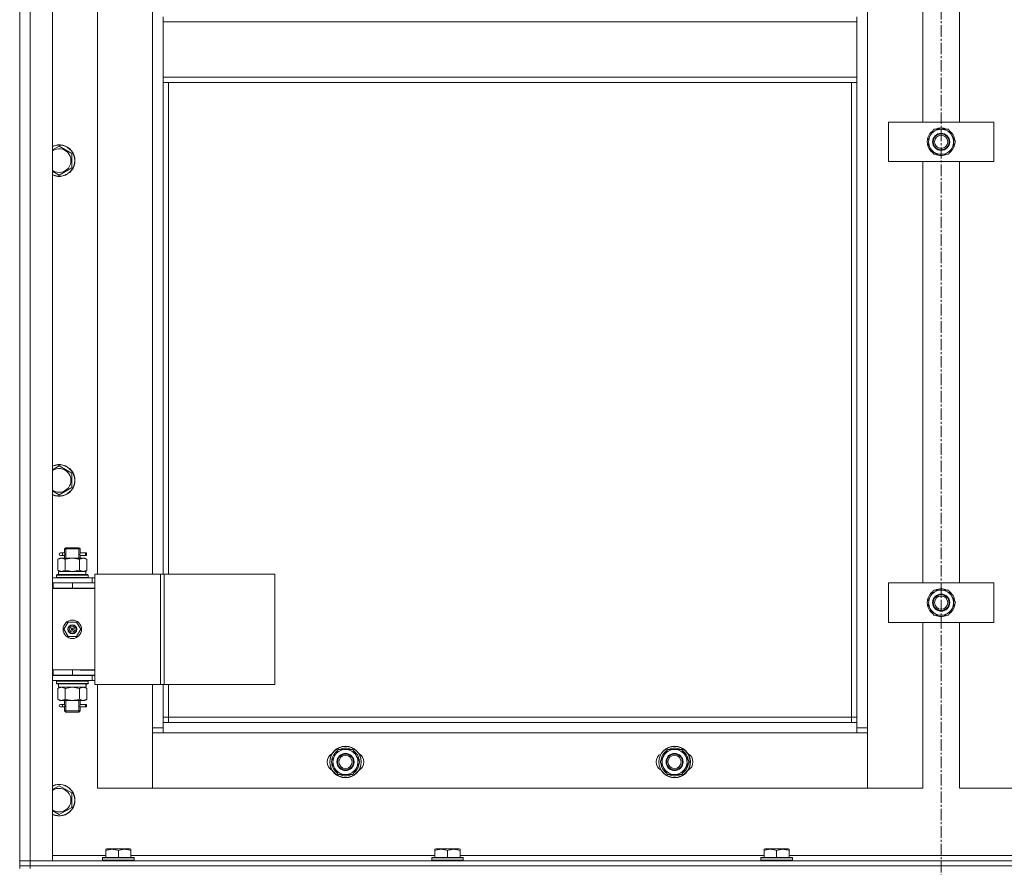
# Model space of a CAD drawing. Units: millimetres. Extents: x 0 to 30472, y -7 to 21000.
# Drawn here: x 2604 to 3352, y 14183 to 14827 of the extents above; entities that cross this region are included whole.
import ezdxf

# ---------------------------------------------------------------- set-up
doc = ezdxf.new("R2010")
doc.units = ezdxf.units.MM
doc.linetypes.add('K5LT_AXLED', pattern=[13.225, 8.725, -1.5, 1.5, -1.5])
doc.linetypes.add('K5LT_THIN', pattern=[0])
for name, color, linetype, true_color in [('OSI', 2, 'Continuous', 0xffff00), ('R', 1, 'Continuous', 0xff0000), ('WELDING', 7, 'Continuous', 0xffffff)]:
    doc.layers.add(name, color=color, linetype=linetype, true_color=true_color)

msp = doc.modelspace()

# ---------------------------------------------------------------- linework, layer by layer
at = {"layer": 'OSI', "color": 30, "linetype": 'K5LT_AXLED', "lineweight": 13, "true_color": 0xff8000}
msp.add_line((3304.24, 16541.97), (3304.24, 13363.97), dxfattribs=at)
at = {"layer": 'R', "color": 7, "linetype": 'K5LT_THIN', "lineweight": 13}
for p, q in [((2604.24, 14188.21), (2604.24, 15980.21)), ((2612.24, 15980.21), (2612.24, 14188.21)), ((2629.24, 15980.21), (2629.24, 14188.21)), ((3248.24, 15879.21), (3248.24, 14289.21)), ((3290.24, 14749.21), (3290.24, 15069.21)), ((3318.24, 15069.21), (3318.24, 14749.21)), ((2604.24, 14399.21), (2604.24, 15049.21)), ((2663.24, 15041.96), (2663.24, 14405.96)), ((2705.24, 14405.96), (2705.24, 15041.96)), ((2713.24, 14825.21), (2713.24, 14829.21)), ((3240.24, 14825.21), (3240.24, 14829.21)), ((3240.24, 14825.21), (2713.24, 14825.21)), ((2713.24, 14783.21), (2713.24, 14825.21)), ((3240.24, 14825.21), (3240.24, 14783.21)), ((3240.24, 14783.21), (2713.24, 14783.21)), ((2713.24, 14779.21), (2713.24, 14783.21)), ((3240.24, 14779.21), (3240.24, 14783.21)), ((3240.24, 14779.21), (2713.24, 14779.21)), ((2713.24, 14779.21), (2713.24, 14405.96)), ((2717.24, 14779.21), (2717.24, 14405.96)), ((3236.24, 14297.21), (3236.24, 14779.21)), ((3240.24, 14293.21), (3240.24, 14779.21)), ((3264.24, 14719.21), (3264.24, 14749.21)), ((3264.24, 14749.21), (3344.24, 14749.21)), ((3293.27, 14734.21), (3298.76, 14743.71)), ((3298.76, 14743.71), (3309.73, 14743.71)), ((3309.73, 14743.71), (3312.47, 14738.96)), ((3344.24, 14749.21), (3344.24, 14719.21)), ((3312.47, 14738.96), (3315.21, 14734.21)), ((2634.24, 14730.89), (2643.74, 14725.4)), ((3296.01, 14729.46), (3293.27, 14734.21)), ((3298.76, 14724.71), (3296.01, 14729.46)), ((3315.21, 14734.21), (3309.73, 14724.71)), ((3313.88, 14731.91), (3314.49, 14731.91)), ((3314.56, 14733.07), (3314.68, 14733.07)), ((3314.69, 14735.22), (3314.63, 14735.22)), ((2643.74, 14725.4), (2643.74, 14714.43)), ((3309.73, 14724.71), (3298.76, 14724.71)), ((2643.74, 14714.43), (2634.24, 14708.95)), ((3344.24, 14719.21), (3264.24, 14719.21)), ((3290.24, 14399.21), (3290.24, 14719.21)), ((3318.24, 14719.21), (3318.24, 14399.21)), ((2634.24, 14708.95), (2629.49, 14711.69)), ((2634.24, 14488.03), (2643.74, 14482.55)), ((2643.74, 14482.55), (2643.74, 14471.58)), ((2634.24, 14466.09), (2629.49, 14468.83)), ((2643.74, 14471.58), (2634.24, 14466.09)), ((2636.54, 14421.96), (2635.24, 14421.96)), ((2638.35, 14421.96), (2636.54, 14421.96)), ((2638.24, 14424.96), (2639.24, 14425.96)), ((2644.24, 14424.96), (2638.24, 14424.96)), ((2638.24, 14424.96), (2638.24, 14422.46)), ((2639.19, 14424.96), (2639.19, 14425.9)), ((2639.19, 14424.96), (2639.19, 14417.96)), ((2644.24, 14425.96), (2639.24, 14425.96)), ((2649.24, 14425.96), (2644.24, 14425.96)), ((2650.24, 14424.96), (2644.24, 14424.96)), ((2650.24, 14424.96), (2649.24, 14425.96)), ((2649.29, 14424.96), (2649.29, 14425.9)), ((2649.29, 14424.96), (2649.29, 14417.96)), ((2654.24, 14421.96), (2650.14, 14421.96)), ((2650.14, 14421.96), (2652.02, 14421.96)), ((2650.24, 14424.96), (2650.24, 14422.46)), ((2654.24, 14421.96), (2655.02, 14421.96)), ((2654.24, 14419.96), (2654.24, 14421.96)), ((2655.02, 14421.96), (2655.02, 14419.96)), ((2633.27, 14417.11), (2634.74, 14417.96)), ((2633.27, 14417.11), (2633.27, 14408.8)), ((2634.74, 14417.96), (2636.01, 14417.96)), ((2636.54, 14419.96), (2635.24, 14419.96)), ((2636.01, 14417.96), (2644.24, 14417.96)), ((2638.35, 14419.96), (2636.54, 14419.96)), ((2638.24, 14419.46), (2638.24, 14417.96)), ((2638.76, 14417.11), (2638.76, 14408.8)), ((2644.24, 14417.96), (2652.47, 14417.96)), ((2649.73, 14417.11), (2649.73, 14408.8)), ((2650.14, 14419.96), (2652.02, 14419.96)), ((2654.24, 14419.96), (2650.14, 14419.96)), ((2650.24, 14419.46), (2650.24, 14417.96)), ((2652.47, 14417.96), (2653.74, 14417.96)), ((2655.21, 14417.11), (2653.74, 14417.96)), ((2654.24, 14419.96), (2655.02, 14419.96)), ((2655.21, 14417.11), (2655.21, 14408.8)), ((2633.27, 14408.8), (2634.74, 14407.96)), ((2633.74, 14407.96), (2654.49, 14407.96)), ((2633.74, 14405.46), (2633.74, 14407.96)), ((2655.21, 14408.8), (2653.74, 14407.96)), ((2654.69, 14407.96), (2654.49, 14407.96)), ((2654.69, 14407.96), (2654.61, 14406.58)), ((2604.24, 14395.21), (2604.24, 14399.21)), ((2629.24, 14402.96), (2659.24, 14402.96)), ((2629.24, 14399.21), (2629.74, 14399.21)), ((2629.74, 14395.21), (2629.74, 14399.21)), ((2629.74, 14399.21), (2644.24, 14399.21)), ((2632.24, 14405.16), (2632.41, 14405.46)), ((2632.24, 14403.26), (2632.24, 14405.16)), ((2632.24, 14405.16), (2656.24, 14405.16)), ((2632.24, 14403.26), (2632.41, 14402.96)), ((2632.24, 14403.26), (2656.24, 14403.26)), ((2632.41, 14405.46), (2656.07, 14405.46)), ((2644.24, 14399.21), (2661.24, 14399.21)), ((2644.24, 14395.21), (2644.24, 14399.21)), ((2656.24, 14405.16), (2656.07, 14405.46)), ((2656.24, 14403.26), (2656.07, 14402.96)), ((2656.24, 14403.26), (2656.24, 14405.16)), ((2661.26, 14402.96), (2659.24, 14402.96)), ((2659.24, 14399.21), (2659.24, 14402.96)), ((2661.24, 14395.21), (2661.24, 14399.21)), ((2661.26, 14405.96), (2661.26, 14321.96)), ((2711.26, 14405.96), (2661.26, 14405.96)), ((2711.26, 14405.96), (2711.26, 14321.96)), ((2713.91, 14405.96), (2711.26, 14405.96)), ((2798.13, 14405.96), (2713.91, 14405.96)), ((2713.91, 14405.96), (2713.91, 14321.96)), ((2798.13, 14405.96), (2798.13, 14321.96)), ((3264.24, 14369.21), (3264.24, 14399.21)), ((3264.24, 14399.21), (3344.24, 14399.21)), ((3344.24, 14399.21), (3344.24, 14369.21)), ((2604.24, 14333.21), (2604.24, 14395.21)), ((2629.24, 14395.21), (2629.74, 14395.21)), ((2629.24, 14394.96), (2661.24, 14394.96)), ((2629.74, 14395.21), (2644.24, 14395.21)), ((2638.24, 14395.21), (2638.24, 14394.96)), ((2644.24, 14395.21), (2661.24, 14395.21)), ((2650.24, 14395.21), (2650.24, 14394.96)), ((2661.26, 14398.96), (2661.24, 14398.96)), ((2661.24, 14332.96), (2661.24, 14394.96)), ((3293.27, 14384.21), (3298.76, 14393.71)), ((3298.76, 14393.71), (3309.73, 14393.71)), ((3309.73, 14393.71), (3312.47, 14388.96)), ((3296.01, 14379.46), (3293.27, 14384.21)), ((3315.21, 14384.21), (3309.73, 14374.71)), ((3312.47, 14388.96), (3315.21, 14384.21)), ((3314.69, 14385.22), (3314.63, 14385.22)), ((3298.76, 14374.71), (3296.01, 14379.46)), ((3313.88, 14381.91), (3314.49, 14381.91)), ((3314.56, 14383.07), (3314.68, 14383.07)), ((2637.89, 14363.96), (2641.06, 14369.46)), ((2641.06, 14369.46), (2647.42, 14369.46)), ((2647.42, 14369.46), (2650.59, 14363.96)), ((3344.24, 14369.21), (3264.24, 14369.21)), ((3290.24, 14243.21), (3290.24, 14369.21)), ((3309.73, 14374.71), (3298.76, 14374.71)), ((3318.24, 14369.21), (3318.24, 14243.21)), ((2641.06, 14358.46), (2637.89, 14363.96)), ((2644.24, 14363.96), (2643.34, 14363.96)), ((2644.24, 14363.96), (2645.14, 14363.96)), ((2650.59, 14363.96), (2647.42, 14358.46)), ((2647.42, 14358.46), (2641.06, 14358.46)), ((2604.24, 14329.21), (2604.24, 14333.21)), ((2629.74, 14333.21), (2629.24, 14333.21)), ((2629.74, 14333.21), (2629.74, 14329.21)), ((2644.24, 14333.21), (2629.74, 14333.21)), ((2644.24, 14333.21), (2644.24, 14329.21)), ((2661.24, 14333.21), (2644.24, 14333.21)), ((2650.24, 14332.96), (2661.24, 14332.96)), ((2661.24, 14333.21), (2661.24, 14329.21)), ((2604.24, 14188.21), (2604.24, 14329.21)), ((2629.74, 14329.21), (2629.24, 14329.21)), ((2659.24, 14328.96), (2629.24, 14328.96)), ((2659.24, 14324.96), (2629.24, 14324.96)), ((2644.24, 14329.21), (2629.74, 14329.21)), ((2632.24, 14324.66), (2632.41, 14324.96)), ((2632.24, 14322.76), (2632.24, 14324.66)), ((2632.24, 14324.66), (2656.24, 14324.66)), ((2638.24, 14329.21), (2638.24, 14328.96)), ((2639.19, 14329.21), (2639.19, 14328.96)), ((2661.24, 14329.21), (2644.24, 14329.21)), ((2649.29, 14329.21), (2649.29, 14328.96)), ((2650.24, 14329.21), (2650.24, 14328.96)), ((2656.24, 14324.66), (2656.07, 14324.96)), ((2656.24, 14322.76), (2656.24, 14324.66)), ((2659.24, 14328.96), (2661.26, 14328.96)), ((2659.24, 14328.96), (2659.24, 14324.96)), ((2659.24, 14324.96), (2661.26, 14324.96)), ((2632.24, 14322.76), (2632.41, 14322.46)), ((2632.24, 14322.76), (2656.24, 14322.76)), ((2632.41, 14322.46), (2656.07, 14322.46)), ((2633.27, 14319.11), (2634.74, 14319.96)), ((2633.27, 14310.8), (2633.27, 14319.11)), ((2633.74, 14322.46), (2633.74, 14319.96)), ((2654.69, 14319.96), (2633.74, 14319.96)), ((2638.76, 14310.8), (2638.76, 14319.11)), ((2649.73, 14310.8), (2649.73, 14319.11)), ((2655.21, 14319.11), (2653.74, 14319.96)), ((2654.61, 14321.33), (2654.68, 14322.46)), ((2655.21, 14310.8), (2655.21, 14319.11)), ((2656.24, 14322.76), (2656.07, 14322.46)), ((2711.26, 14321.96), (2661.26, 14321.96)), ((2663.24, 14321.96), (2663.24, 14243.21)), ((2705.24, 14289.21), (2705.24, 14321.96)), ((2713.91, 14321.96), (2711.26, 14321.96)), ((2713.24, 14321.96), (2713.24, 14293.21)), ((2798.13, 14321.96), (2713.91, 14321.96)), ((2717.24, 14321.96), (2717.24, 14297.21)), ((2633.27, 14310.8), (2634.74, 14309.96)), ((2636.01, 14309.96), (2634.74, 14309.96)), ((2644.24, 14309.96), (2636.01, 14309.96)), ((2638.24, 14309.96), (2638.24, 14307.46)), ((2639.19, 14309.96), (2639.19, 14301.96)), ((2652.47, 14309.96), (2644.24, 14309.96)), ((2649.29, 14309.96), (2649.29, 14301.96)), ((2650.24, 14309.96), (2650.24, 14307.46)), ((2653.74, 14309.96), (2652.47, 14309.96)), ((2655.21, 14310.8), (2653.74, 14309.96)), ((2636.54, 14306.96), (2635.24, 14306.96)), ((2636.54, 14304.96), (2635.24, 14304.96)), ((2638.35, 14306.96), (2636.54, 14306.96)), ((2638.35, 14304.96), (2636.54, 14304.96)), ((2638.24, 14304.46), (2638.24, 14301.96)), ((2638.24, 14301.96), (2639.24, 14300.96)), ((2644.24, 14301.96), (2638.24, 14301.96)), ((2639.19, 14301.96), (2639.19, 14301.01)), ((2650.24, 14301.96), (2644.24, 14301.96)), ((2650.24, 14301.96), (2649.24, 14300.96)), ((2649.29, 14301.96), (2649.29, 14301.01)), ((2654.24, 14306.96), (2650.14, 14306.96)), ((2650.14, 14306.96), (2652.02, 14306.96)), ((2650.14, 14304.96), (2652.02, 14304.96)), ((2654.24, 14304.96), (2650.14, 14304.96)), ((2650.24, 14304.46), (2650.24, 14301.96)), ((2654.24, 14306.96), (2655.02, 14306.96)), ((2654.24, 14304.96), (2654.24, 14306.96)), ((2654.24, 14304.96), (2655.02, 14304.96)), ((2655.02, 14306.96), (2655.02, 14304.96)), ((2644.24, 14300.96), (2639.24, 14300.96)), ((2649.24, 14300.96), (2644.24, 14300.96)), ((2717.24, 14297.21), (2713.24, 14297.21)), ((2717.24, 14297.21), (3236.24, 14297.21)), ((2717.24, 14297.21), (2717.24, 14293.21)), ((3236.24, 14293.21), (3236.24, 14297.21)), ((3236.24, 14297.21), (3240.24, 14297.21)), ((2705.24, 14289.21), (2713.24, 14289.21)), ((2705.24, 14243.21), (2705.24, 14289.21)), ((2713.24, 14293.21), (2713.24, 14285.21)), ((2713.24, 14293.21), (3240.24, 14293.21)), ((3240.24, 14285.21), (3240.24, 14293.21)), ((3240.24, 14289.21), (3248.24, 14289.21)), ((3248.24, 14289.21), (3248.24, 14243.21)), ((2713.24, 14285.21), (2705.24, 14285.21)), ((2705.24, 14285.21), (2705.24, 14243.21)), ((3240.24, 14285.21), (2713.24, 14285.21)), ((3248.24, 14285.21), (3240.24, 14285.21)), ((3248.24, 14243.21), (3248.24, 14285.21)), ((2840.77, 14263.21), (2846.26, 14272.71)), ((2846.26, 14272.71), (2857.23, 14272.71)), ((2857.23, 14272.71), (2859.97, 14267.96)), ((3090.77, 14263.21), (3096.26, 14272.71)), ((3096.26, 14272.71), (3107.23, 14272.71)), ((3107.23, 14272.71), (3109.97, 14267.96)), ((2859.97, 14267.96), (2862.71, 14263.21)), ((3109.97, 14267.96), (3112.71, 14263.21)), ((2843.51, 14258.46), (2840.77, 14263.21)), ((2846.26, 14253.71), (2843.51, 14258.46)), ((2862.71, 14263.21), (2857.23, 14253.71)), ((2861.38, 14260.91), (2861.99, 14260.91)), ((2862.06, 14262.07), (2862.18, 14262.07)), ((2862.19, 14264.22), (2862.13, 14264.22)), ((3093.51, 14258.46), (3090.77, 14263.21)), ((3096.26, 14253.71), (3093.51, 14258.46)), ((3112.71, 14263.21), (3107.23, 14253.71)), ((3111.38, 14260.91), (3111.99, 14260.91)), ((3112.06, 14262.07), (3112.18, 14262.07)), ((3112.19, 14264.22), (3112.13, 14264.22)), ((2857.23, 14253.71), (2846.26, 14253.71)), ((3107.23, 14253.71), (3096.26, 14253.71)), ((2634.24, 14245.17), (2643.74, 14239.69)), ((2663.24, 14243.21), (2705.24, 14243.21)), ((2705.24, 14243.21), (3248.24, 14243.21)), ((3248.24, 14243.21), (3290.24, 14243.21)), ((3318.24, 14243.21), (3360.24, 14243.21)), ((2643.74, 14239.69), (2643.74, 14228.72)), ((2643.74, 14228.72), (2634.24, 14223.24)), ((2634.24, 14223.24), (2629.49, 14225.98)), ((2669.74, 14196.9), (2670.27, 14197.21)), ((2688.21, 14197.21), (2670.27, 14197.21)), ((2688.74, 14196.9), (2688.21, 14197.21)), ((2919.74, 14196.9), (2920.27, 14197.21)), ((2938.21, 14197.21), (2920.27, 14197.21)), ((2938.74, 14196.9), (2938.21, 14197.21)), ((3169.74, 14196.9), (3170.27, 14197.21)), ((3188.21, 14197.21), (3170.27, 14197.21)), ((3188.74, 14196.9), (3188.21, 14197.21)), ((2629.24, 14192.21), (2669.74, 14192.21)), ((2667.24, 14190.41), (2667.41, 14190.71)), ((2667.24, 14190.41), (2667.24, 14188.51)), ((2691.24, 14190.41), (2667.24, 14190.41)), ((2691.07, 14190.71), (2667.41, 14190.71)), ((2669.74, 14196.05), (2669.74, 14196.9)), ((2669.74, 14196.05), (2669.74, 14190.71)), ((2679.24, 14196.05), (2679.24, 14190.71)), ((2688.74, 14196.9), (2688.74, 14196.05)), ((2688.74, 14196.05), (2688.74, 14190.71)), ((2688.74, 14192.21), (2919.74, 14192.21)), ((2691.24, 14190.41), (2691.07, 14190.71)), ((2691.24, 14190.41), (2691.24, 14188.51)), ((2917.24, 14190.41), (2917.41, 14190.71)), ((2917.24, 14190.41), (2917.24, 14188.51)), ((2941.24, 14190.41), (2917.24, 14190.41)), ((2941.07, 14190.71), (2917.41, 14190.71)), ((2919.74, 14196.05), (2919.74, 14196.9)), ((2919.74, 14196.05), (2919.74, 14190.71)), ((2929.24, 14196.05), (2929.24, 14190.71)), ((2938.74, 14196.9), (2938.74, 14196.05)), ((2938.74, 14196.05), (2938.74, 14190.71)), ((2938.74, 14192.21), (3169.74, 14192.21)), ((2941.24, 14190.41), (2941.07, 14190.71)), ((2941.24, 14190.41), (2941.24, 14188.51)), ((3167.24, 14190.41), (3167.41, 14190.71)), ((3167.24, 14190.41), (3167.24, 14188.51)), ((3191.24, 14190.41), (3167.24, 14190.41)), ((3191.07, 14190.71), (3167.41, 14190.71)), ((3169.74, 14196.05), (3169.74, 14196.9)), ((3169.74, 14196.05), (3169.74, 14190.71)), ((3179.24, 14196.05), (3179.24, 14190.71)), ((3188.74, 14196.9), (3188.74, 14196.05)), ((3188.74, 14196.05), (3188.74, 14190.71)), ((3188.74, 14192.21), (3419.74, 14192.21)), ((3191.24, 14190.41), (3191.07, 14190.71)), ((3191.24, 14190.41), (3191.24, 14188.51)), ((2612.24, 14188.21), (2604.24, 14188.21)), ((2604.24, 14188.21), (2612.24, 14188.21)), ((2604.24, 14184.21), (2604.24, 14188.21)), ((2604.24, 14188.21), (2604.24, 14184.21)), ((2612.24, 14184.21), (2604.24, 14184.21)), ((2604.24, 14184.21), (2612.24, 14184.21)), ((2604.24, 14182.21), (2604.24, 14184.21)), ((2612.24, 14188.21), (3996.24, 14188.21)), ((2629.24, 14188.21), (2612.24, 14188.21)), ((2612.24, 14184.21), (2612.24, 14188.21)), ((2612.24, 14184.21), (3996.24, 14184.21)), ((2612.24, 14184.21), (3996.24, 14184.21)), ((2612.24, 14182.21), (2612.24, 14184.21)), ((2691.24, 14188.51), (2667.24, 14188.51)), ((2667.24, 14188.51), (2667.41, 14188.21)), ((2691.24, 14188.51), (2691.07, 14188.21)), ((2941.24, 14188.51), (2917.24, 14188.51)), ((2917.24, 14188.51), (2917.41, 14188.21)), ((2941.24, 14188.51), (2941.07, 14188.21)), ((3191.24, 14188.51), (3167.24, 14188.51)), ((3167.24, 14188.51), (3167.41, 14188.21)), ((3191.24, 14188.51), (3191.07, 14188.21))]:
    msp.add_line(p, q, dxfattribs=at)
for centre, radius in [((3304.24, 14734.21), 6.5), ((3304.24, 14734.21), 6), ((3304.24, 14734.21), 5), ((3304.24, 14384.21), 6.5), ((3304.24, 14384.21), 6), ((3304.24, 14384.21), 5), ((2644.24, 14363.96), 7), ((2644.24, 14363.96), 3.49), ((2644.24, 14363.96), 3.25), ((2644.24, 14363.96), 2.1), ((2851.74, 14263.21), 12), ((2851.74, 14263.21), 11.83), ((3101.74, 14263.21), 12), ((3101.74, 14263.21), 11.83), ((2851.74, 14263.21), 6.5), ((2851.74, 14263.21), 6), ((2851.74, 14263.21), 5), ((3101.74, 14263.21), 6.5), ((3101.74, 14263.21), 6), ((3101.74, 14263.21), 5)]:
    msp.add_circle(centre, radius, dxfattribs=at)
for centre, radius, start, end in [((3304.24, 14734.21), 9.5, 30, 210), ((3304.24, 14734.21), 10.5, 64.79123, 115.20877), ((3304.24, 14734.21), 10.5, 124.79123, 175.20877), ((3304.24, 14734.21), 9.5, 210, 30), ((3304.24, 14734.21), 10.5, 5.53239, 55.20877), ((2634.24, 14719.92), 12, 245.37568, 114.62432), ((2634.24, 14719.92), 11.83, 244.99048, 115.00952), ((2634.24, 14719.92), 8.97, 240, 123.8664), ((3304.24, 14734.21), 10.5, 184.79123, 235.21013), ((3304.24, 14734.21), 10.5, 304.79123, 347.35895), ((3304.24, 14734.21), 10.5, 347.35895, 353.81052), ((3304.24, 14734.21), 10.5, 244.79123, 295.20877), ((2634.24, 14719.92), 8.97, 236.1336, 240), ((2634.24, 14477.06), 12, 245.37568, 114.62432), ((2634.24, 14477.06), 11.83, 244.99048, 115.00952), ((2634.24, 14477.06), 8.97, 240, 123.8664), ((2634.24, 14477.06), 8.97, 236.1336, 240), ((2635.24, 14420.96), 1, 90, 270), ((2650.24, 14391.21), 4, 69.63587, 90), ((2650.24, 14391.21), 8, 27.95319, 30), ((3304.24, 14384.21), 10.5, 124.79123, 175.20877), ((3304.24, 14384.21), 9.5, 30, 210), ((3304.24, 14384.21), 10.5, 64.79123, 115.20877), ((3304.24, 14384.21), 10.5, 5.53239, 55.20877), ((3304.24, 14384.21), 9.5, 210, 30), ((3304.24, 14384.21), 10.5, 184.79123, 235.21013), ((3304.24, 14384.21), 10.5, 304.79123, 347.35895), ((3304.24, 14384.21), 10.5, 347.35895, 353.81052), ((3304.24, 14384.21), 10.5, 244.79123, 295.20877), ((2644.24, 14363.96), 3.19, 0, 180), ((2644.24, 14363.96), 3.19, 180, 0), ((2644.24, 14363.96), 0.9, 0, 180), ((2644.24, 14363.96), 0.9, 180, 0), ((2635.24, 14305.96), 1, 90, 270), ((2851.74, 14263.21), 9.5, 30, 210), ((2851.74, 14263.21), 10.5, 64.79123, 115.20877), ((3101.74, 14263.21), 9.5, 30, 210), ((3101.74, 14263.21), 10.5, 64.79123, 115.20877), ((2844.74, 14263.21), 7, 117.99456, 242.00544), ((2851.74, 14263.21), 10.5, 124.79123, 175.20877), ((2851.74, 14263.21), 9.5, 210, 30), ((2851.74, 14263.21), 10.5, 5.53239, 55.20877), ((2858.74, 14263.21), 7, 297.99456, 62.00544), ((3094.74, 14263.21), 7, 117.99456, 242.00544), ((3101.74, 14263.21), 10.5, 124.79123, 175.20877), ((3101.74, 14263.21), 9.5, 210, 30), ((3101.74, 14263.21), 10.5, 5.53239, 55.20877), ((3108.74, 14263.21), 7, 297.99456, 62.00544), ((2851.74, 14263.21), 10.5, 184.79123, 235.21013), ((2851.74, 14263.21), 10.5, 304.79123, 347.35895), ((2851.74, 14263.21), 10.5, 347.35895, 353.81052), ((3101.74, 14263.21), 10.5, 184.79123, 235.21013), ((3101.74, 14263.21), 10.5, 304.79123, 347.35895), ((3101.74, 14263.21), 10.5, 347.35895, 353.81052), ((2851.74, 14263.21), 10.5, 244.79123, 295.20877), ((3101.74, 14263.21), 10.5, 244.79123, 295.20877), ((2634.24, 14234.21), 12, 245.37568, 114.62432), ((2634.24, 14234.21), 11.83, 244.99048, 115.00952), ((2634.24, 14234.21), 8.97, 240, 123.8664), ((2634.24, 14234.21), 8.97, 236.1336, 240)]:
    msp.add_arc(centre, radius, start, end, dxfattribs=at)
for centre, major_axis, ratio, start_param, end_param in [((2636.54, 14420.96), (0, -1), 0.301552, 0, 3.141593), ((2644.24, 14403.03), (0, 22.52), 0.466308, -1.46277, -1.350168), ((2644.24, 14317.78), (0, -22.52), 0.466308, 1.667355, 1.779747), ((2636.54, 14305.96), (0, -1), 0.301552, 0, 3.141593)]:
    msp.add_ellipse(centre, major_axis=major_axis, ratio=ratio, start_param=start_param, end_param=end_param, dxfattribs=at)
at = {"layer": 'WELDING', "color": 7, "linetype": 'K5LT_THIN', "lineweight": 13}
for p, q in [((2629.24, 14728), (2634.24, 14730.89)), ((2629.49, 14711.69), (2629.24, 14711.84)), ((2629.24, 14485.15), (2634.24, 14488.03)), ((2629.49, 14468.83), (2629.24, 14468.98)), ((2638.43, 14420.96), (2638.25, 14422.4)), ((2638.25, 14422.4), (2638.32, 14422.1)), ((2638.32, 14422.1), (2638.35, 14421.96)), ((2650.07, 14421.46), (2650.05, 14420.96)), ((2650.24, 14422.43), (2650.07, 14421.46)), ((2650.14, 14421.96), (2650.24, 14422.43)), ((2638.25, 14419.48), (2638.41, 14420.45)), ((2638.35, 14419.95), (2638.25, 14419.48)), ((2638.41, 14420.45), (2638.43, 14420.96)), ((2650.05, 14420.96), (2650.23, 14419.51)), ((2650.16, 14419.81), (2650.14, 14419.96)), ((2650.23, 14419.51), (2650.16, 14419.81)), ((2638.76, 14408.8), (2644.24, 14407.96)), ((2644.24, 14407.96), (2649.62, 14408.77)), ((2649.62, 14408.77), (2649.73, 14408.8)), ((2638.83, 14319.13), (2638.76, 14319.11)), ((2644.24, 14319.96), (2638.83, 14319.13)), ((2649.73, 14319.11), (2644.24, 14319.96)), ((2638.43, 14305.96), (2638.25, 14307.4)), ((2638.25, 14307.4), (2638.32, 14307.1)), ((2638.25, 14304.48), (2638.41, 14305.45)), ((2638.35, 14304.95), (2638.25, 14304.48)), ((2638.32, 14307.1), (2638.35, 14306.96)), ((2638.41, 14305.45), (2638.43, 14305.96)), ((2650.07, 14306.46), (2650.05, 14305.96)), ((2650.05, 14305.96), (2650.23, 14304.51)), ((2650.24, 14307.43), (2650.07, 14306.46)), ((2650.14, 14306.96), (2650.24, 14307.43)), ((2650.16, 14304.81), (2650.14, 14304.96)), ((2650.23, 14304.51), (2650.16, 14304.81)), ((2629.24, 14242.29), (2634.24, 14245.17)), ((2629.49, 14225.98), (2629.24, 14226.12))]:
    msp.add_line(p, q, dxfattribs=at)
for points, knots in [([(2636.01, 14417.96), (2635.89, 14417.96), (2635.64, 14417.94), (2635.27, 14417.89), (2634.9, 14417.81), (2634.44, 14417.67), (2633.9, 14417.45), (2633.47, 14417.22), (2633.27, 14417.11)], [0, 0, 0, 0, 1.192024, 2.404251, 3.60809, 4.765234, 6.955738, 9, 9, 9, 9]), ([(2638.76, 14417.11), (2638.47, 14417.27), (2638.03, 14417.5), (2637.47, 14417.71), (2637.08, 14417.82), (2636.73, 14417.9), (2636.37, 14417.94), (2636.13, 14417.96), (2636.01, 14417.96)], [0, 0, 0, 0, 2.905563, 4.375924, 5.511195, 6.679161, 7.850161, 9, 9, 9, 9]), ([(2644.24, 14417.96), (2643.99, 14417.96), (2643.49, 14417.94), (2642.75, 14417.89), (2642.02, 14417.81), (2641.09, 14417.67), (2640.01, 14417.45), (2639.16, 14417.22), (2638.76, 14417.11)], [0, 0, 0, 0, 1.192024, 2.404251, 3.60809, 4.765234, 6.955738, 9, 9, 9, 9]), ([(2649.73, 14417.11), (2649.15, 14417.27), (2648.28, 14417.5), (2647.16, 14417.71), (2646.38, 14417.82), (2645.67, 14417.9), (2644.95, 14417.94), (2644.48, 14417.96), (2644.24, 14417.96)], [0, 0, 0, 0, 2.905563, 4.375924, 5.511195, 6.679161, 7.850161, 9, 9, 9, 9]), ([(2652.47, 14417.96), (2652.34, 14417.96), (2652.09, 14417.94), (2651.72, 14417.89), (2651.36, 14417.81), (2650.89, 14417.67), (2650.35, 14417.45), (2649.93, 14417.22), (2649.73, 14417.11)], [0, 0, 0, 0, 1.192024, 2.404251, 3.60809, 4.765234, 6.955738, 9, 9, 9, 9]), ([(2655.21, 14417.11), (2654.92, 14417.27), (2654.49, 14417.5), (2653.93, 14417.71), (2653.54, 14417.82), (2653.18, 14417.9), (2652.82, 14417.94), (2652.59, 14417.96), (2652.47, 14417.96)], [0, 0, 0, 0, 2.905563, 4.375924, 5.511195, 6.679161, 7.850161, 9, 9, 9, 9]), ([(2633.27, 14408.8), (2633.59, 14408.62), (2634.06, 14408.38), (2634.64, 14408.17), (2634.98, 14408.08), (2635.28, 14408.02), (2635.59, 14407.97), (2635.89, 14407.95), (2636.2, 14407.96), (2636.5, 14407.98), (2636.84, 14408.03), (2637.25, 14408.13), (2637.91, 14408.36), (2638.42, 14408.61), (2638.76, 14408.8)], [0, 0, 0, 0, 2.72415, 3.912285, 4.716446, 5.530362, 6.353984, 7.180289, 7.997717, 8.810544, 9.605533, 10.761675, 12.184093, 15, 15, 15, 15]), ([(2649.73, 14408.8), (2649.97, 14408.66), (2650.4, 14408.44), (2651.01, 14408.2), (2651.51, 14408.06), (2652, 14407.97), (2652.3, 14407.96), (2652.47, 14407.96)], [0, 0, 0, 0, 2.217775, 3.830428, 5.353122, 6.582558, 8, 8, 8, 8]), ([(2652.47, 14407.96), (2652.63, 14407.96), (2652.9, 14407.97), (2653.28, 14408.03), (2653.56, 14408.1), (2653.97, 14408.21), (2654.5, 14408.42), (2654.97, 14408.67), (2655.21, 14408.8)], [0, 0, 0, 0, 1.548206, 2.616755, 3.724998, 4.291764, 6.613357, 9, 9, 9, 9]), ([(2638.76, 14319.11), (2638.43, 14319.29), (2637.96, 14319.53), (2637.39, 14319.74), (2637.04, 14319.83), (2636.74, 14319.89), (2636.44, 14319.94), (2636.13, 14319.96), (2635.83, 14319.95), (2635.53, 14319.93), (2635.19, 14319.88), (2634.77, 14319.78), (2634.11, 14319.55), (2633.61, 14319.3), (2633.27, 14319.11)], [0, 0, 0, 0, 2.72415, 3.912285, 4.716446, 5.530362, 6.353984, 7.180289, 7.997717, 8.810544, 9.605533, 10.761675, 12.184093, 15, 15, 15, 15]), ([(2655.21, 14319.11), (2654.89, 14319.29), (2654.42, 14319.53), (2653.84, 14319.74), (2653.5, 14319.83), (2653.2, 14319.89), (2652.89, 14319.94), (2652.59, 14319.96), (2652.28, 14319.95), (2651.98, 14319.93), (2651.64, 14319.88), (2651.23, 14319.78), (2650.57, 14319.55), (2650.06, 14319.3), (2649.73, 14319.11)], [0, 0, 0, 0, 2.72415, 3.912285, 4.716446, 5.530362, 6.353984, 7.180289, 7.997717, 8.810544, 9.605533, 10.761675, 12.184093, 15, 15, 15, 15]), ([(2633.27, 14310.8), (2633.56, 14310.64), (2634, 14310.41), (2634.56, 14310.2), (2634.94, 14310.09), (2635.3, 14310.01), (2635.66, 14309.97), (2635.9, 14309.96), (2636.01, 14309.96)], [0, 0, 0, 0, 2.905563, 4.375924, 5.511195, 6.679161, 7.850161, 9, 9, 9, 9]), ([(2636.01, 14309.96), (2636.14, 14309.96), (2636.39, 14309.97), (2636.76, 14310.02), (2637.12, 14310.1), (2637.59, 14310.24), (2638.13, 14310.46), (2638.55, 14310.69), (2638.76, 14310.8)], [0, 0, 0, 0, 1.192024, 2.404251, 3.60809, 4.765234, 6.955738, 9, 9, 9, 9]), ([(2638.76, 14310.8), (2639.25, 14310.66), (2640.11, 14310.44), (2641.21, 14310.22), (2642.1, 14310.09), (2642.9, 14310), (2643.64, 14309.96), (2644.08, 14309.96), (2644.24, 14309.96)], [0, 0, 0, 0, 2.494996, 4.309231, 5.453284, 6.859164, 8.206766, 9, 9, 9, 9]), ([(2644.24, 14309.96), (2644.56, 14309.96), (2645.1, 14309.97), (2645.87, 14310.03), (2646.43, 14310.1), (2647.24, 14310.21), (2648.31, 14310.42), (2649.25, 14310.67), (2649.73, 14310.8)], [0, 0, 0, 0, 1.548206, 2.616755, 3.724998, 4.291764, 6.613357, 9, 9, 9, 9]), ([(2649.73, 14310.8), (2650.01, 14310.64), (2650.45, 14310.41), (2651.01, 14310.2), (2651.4, 14310.09), (2651.75, 14310.01), (2652.11, 14309.97), (2652.35, 14309.96), (2652.47, 14309.96)], [0, 0, 0, 0, 2.905563, 4.375924, 5.511195, 6.679161, 7.850161, 9, 9, 9, 9]), ([(2652.47, 14309.96), (2652.59, 14309.96), (2652.84, 14309.97), (2653.21, 14310.02), (2653.58, 14310.1), (2654.04, 14310.24), (2654.58, 14310.46), (2655.01, 14310.69), (2655.21, 14310.8)], [0, 0, 0, 0, 1.192024, 2.404251, 3.60809, 4.765234, 6.955738, 9, 9, 9, 9]), ([(2679.24, 14196.05), (2678.72, 14196.23), (2677.94, 14196.45), (2676.97, 14196.66), (2676.36, 14196.76), (2675.84, 14196.83), (2675.34, 14196.87), (2674.83, 14196.9), (2674.3, 14196.9), (2673.76, 14196.88), (2673.21, 14196.84), (2672.65, 14196.77), (2671.98, 14196.66), (2671, 14196.44), (2670.22, 14196.21), (2669.74, 14196.05)], [0, 0, 0, 0, 2.704026, 3.977567, 4.913586, 5.783319, 6.583675, 7.42636, 8.303602, 9.201828, 10.1214, 11.060865, 12.021818, 13.488338, 16, 16, 16, 16]), ([(2688.74, 14196.05), (2688.22, 14196.23), (2687.44, 14196.45), (2686.47, 14196.66), (2685.86, 14196.76), (2685.34, 14196.83), (2684.84, 14196.87), (2684.33, 14196.9), (2683.8, 14196.9), (2683.26, 14196.88), (2682.71, 14196.84), (2682.15, 14196.77), (2681.48, 14196.66), (2680.5, 14196.44), (2679.72, 14196.21), (2679.24, 14196.05)], [0, 0, 0, 0, 2.704026, 3.977567, 4.913586, 5.783319, 6.583675, 7.42636, 8.303602, 9.201828, 10.1214, 11.060865, 12.021818, 13.488338, 16, 16, 16, 16]), ([(2929.24, 14196.05), (2928.72, 14196.23), (2927.94, 14196.45), (2926.97, 14196.66), (2926.36, 14196.76), (2925.84, 14196.83), (2925.34, 14196.87), (2924.83, 14196.9), (2924.3, 14196.9), (2923.76, 14196.88), (2923.21, 14196.84), (2922.65, 14196.77), (2921.98, 14196.66), (2921, 14196.44), (2920.22, 14196.21), (2919.74, 14196.05)], [0, 0, 0, 0, 2.704026, 3.977567, 4.913586, 5.783319, 6.583675, 7.42636, 8.303602, 9.201828, 10.1214, 11.060865, 12.021818, 13.488338, 16, 16, 16, 16]), ([(2938.74, 14196.05), (2938.22, 14196.23), (2937.44, 14196.45), (2936.47, 14196.66), (2935.86, 14196.76), (2935.34, 14196.83), (2934.84, 14196.87), (2934.33, 14196.9), (2933.8, 14196.9), (2933.26, 14196.88), (2932.71, 14196.84), (2932.15, 14196.77), (2931.48, 14196.66), (2930.5, 14196.44), (2929.72, 14196.21), (2929.24, 14196.05)], [0, 0, 0, 0, 2.704026, 3.977567, 4.913586, 5.783319, 6.583675, 7.42636, 8.303602, 9.201828, 10.1214, 11.060865, 12.021818, 13.488338, 16, 16, 16, 16]), ([(3179.24, 14196.05), (3178.72, 14196.23), (3177.94, 14196.45), (3176.97, 14196.66), (3176.36, 14196.76), (3175.84, 14196.83), (3175.34, 14196.87), (3174.83, 14196.9), (3174.3, 14196.9), (3173.76, 14196.88), (3173.21, 14196.84), (3172.65, 14196.77), (3171.98, 14196.66), (3171, 14196.44), (3170.22, 14196.21), (3169.74, 14196.05)], [0, 0, 0, 0, 2.704026, 3.977567, 4.913586, 5.783319, 6.583675, 7.42636, 8.303602, 9.201828, 10.1214, 11.060865, 12.021818, 13.488338, 16, 16, 16, 16]), ([(3188.74, 14196.05), (3188.22, 14196.23), (3187.44, 14196.45), (3186.47, 14196.66), (3185.86, 14196.76), (3185.34, 14196.83), (3184.84, 14196.87), (3184.33, 14196.9), (3183.8, 14196.9), (3183.26, 14196.88), (3182.71, 14196.84), (3182.15, 14196.77), (3181.48, 14196.66), (3180.5, 14196.44), (3179.72, 14196.21), (3179.24, 14196.05)], [0, 0, 0, 0, 2.704026, 3.977567, 4.913586, 5.783319, 6.583675, 7.42636, 8.303602, 9.201828, 10.1214, 11.060865, 12.021818, 13.488338, 16, 16, 16, 16])]:
    msp.add_open_spline(points, degree=3, knots=knots, dxfattribs=at)

doc.saveas('drawing.dxf')
